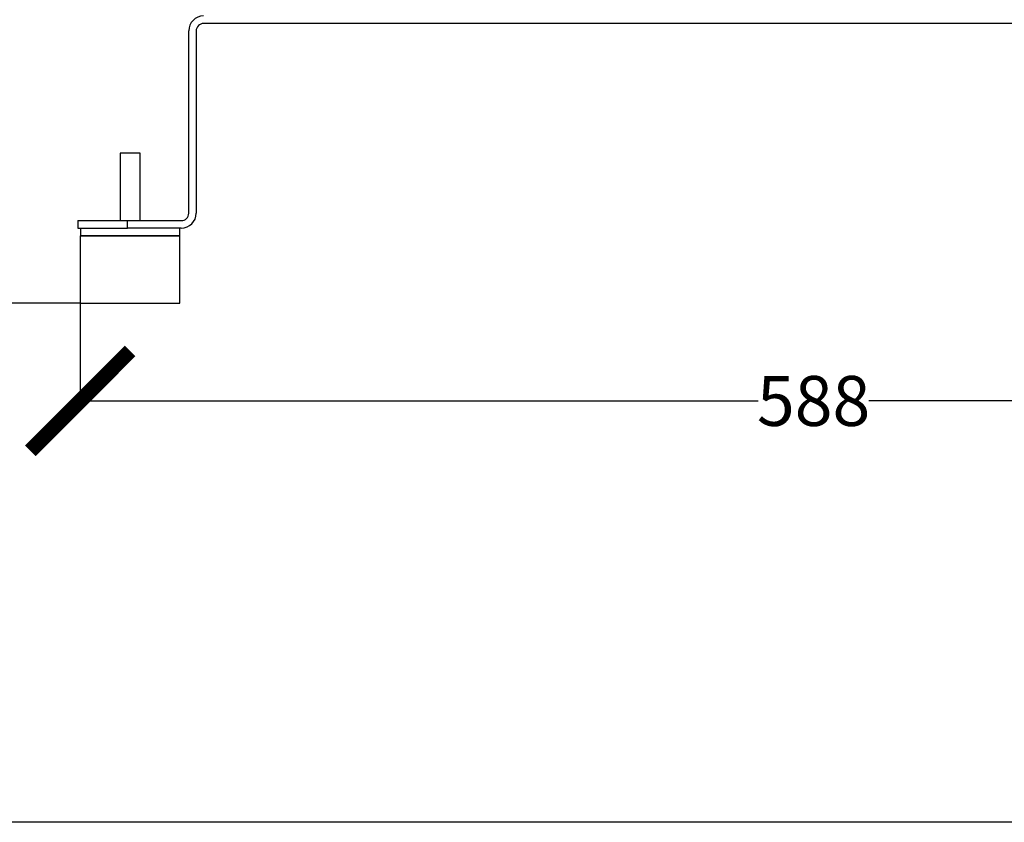
# Model space of a CAD drawing. Units: millimetres. Extents: x 17171 to 20338, y -738 to 2012.
# Drawn here: x 19097 to 19492, y -738 to -416 of the extents above; entities that cross this region are included whole.
import ezdxf

# ---------------------------------------------------------------- set-up
doc = ezdxf.new("R2010")
doc.units = ezdxf.units.MM
doc.layers.add('Dimensions', color=1, linetype='Continuous')
doc.styles.get("Standard").update_dxf_attribs({"font": 'arial.ttf'})
doc.dimstyles.get("Standard").update_dxf_attribs({"dimtxt": 0.18, "dimasz": 40, "dimexe": 0.18, "dimexo": 0.0625, "dimgap": 0.09, "dimtad": 0, "dimdec": 0, "dimzin": 0, "dimdsep": 46, "dimtxsty": 'Standard', "dimblk": 'ARCHTICK', "dimcen": 0.09, "dimadec": 0, "dimazin": 0, "dimtfac": 1, "dimtdec": 4, "dimtofl": 0, "dimtmove": 0, "dimatfit": 3, "dimfxl": 1, "dimtolj": 1, "dimtzin": 0, "dimarcsym": 0})

# ---------------------------------------------------------------- blocks, each defined once
blk = doc.blocks.new('_ArchTick')
at = {"color": 0, "linetype": 'ByBlock', "const_width": 0.15}
blk.add_lwpolyline([(-0.5, -0.5), (0.5, 0.5)], dxfattribs=at)
blk = doc.blocks.new('*D447')
at = {"layer": 'Defpoints', "color": 0}
for p in [(18929.38, 271.66), (19072.17, 271.66), (19121.17, -529.84)]:
    blk.add_point(p, dxfattribs=at)
at = {"layer": 'Dimensions', "color": 0, "lineweight": -2}
for p, q in [((19072.1, 271.66), (18929.2, 271.66)), ((18929.38, 271.66), (18929.38, -108.85)), ((18929.38, -529.84), (18929.38, -149.33)), ((19121.1, -529.84), (18929.2, -529.84))]:
    blk.add_line(p, q, dxfattribs=at)
at = {"layer": 'Dimensions', "color": 0, "lineweight": -2, "xscale": 40, "yscale": 40, "zscale": 40}
for p, rotation in [((18929.38, 271.66), 90), ((18929.38, -529.84), 270)]:
    blk.add_blockref('_ArchTick', p, dxfattribs=dict(at, rotation=rotation))
at = {"layer": 'Dimensions', "color": 0, "insert": (18929.38, -129.09), "char_height": 20, "attachment_point": 5, "rotation": 90}
blk.add_mtext('\\A1;801', dxfattribs=at)
blk = doc.blocks.new('*D451')
at = {"layer": 'Defpoints', "color": 0}
for p in [(19121.17, -529.84), (19709.17, -529.84), (19709.17, -569.05)]:
    blk.add_point(p, dxfattribs=at)
at = {"layer": 'Dimensions', "color": 0, "lineweight": -2}
for p, q in [((19121.17, -529.9), (19121.17, -569.23)), ((19709.17, -529.9), (19709.17, -569.23)), ((19121.17, -569.05), (19392.99, -569.05)), ((19709.17, -569.05), (19437.35, -569.05))]:
    blk.add_line(p, q, dxfattribs=at)
at = {"layer": 'Dimensions', "color": 0, "lineweight": -2, "xscale": 40, "yscale": 40, "zscale": 40, "rotation": 180}
blk.add_blockref('_ArchTick', (19121.17, -569.05), dxfattribs=at)
at = {"layer": 'Dimensions', "color": 0, "lineweight": -2, "xscale": 40, "yscale": 40, "zscale": 40}
blk.add_blockref('_ArchTick', (19709.17, -569.05), dxfattribs=at)
at = {"layer": 'Dimensions', "color": 0, "insert": (19415.17, -569.05), "char_height": 20, "attachment_point": 5}
blk.add_mtext('\\A1;588', dxfattribs=at)

msp = doc.modelspace()

# ---------------------------------------------------------------- linework, layer by layer
at = {"color": 7, "linetype": 'Continuous', "lineweight": 25}
for p, q in [((19659.67, -417.84), (19170.67, -417.84)), ((19164.67, -493.84), (19164.67, -420.84)), ((19167.67, -420.84), (19167.67, -493.84)), ((19137.17, -469.84), (19137.17, -496.84)), ((19141.17, -469.84), (19137.17, -469.84)), ((19145.17, -469.84), (19141.17, -469.84)), ((19145.17, -496.84), (19145.17, -469.84)), ((19120.17, -496.84), (19120.17, -499.84)), ((19120.17, -496.84), (19140.17, -496.84)), ((19140.17, -499.84), (19140.17, -496.84)), ((19140.17, -496.84), (19161.67, -496.84)), ((19120.17, -499.84), (19140.17, -499.84)), ((19121.27, -499.84), (19121.27, -502.94)), ((19161.67, -499.84), (19140.17, -499.84)), ((19161.07, -502.94), (19161.07, -499.84)), ((19121.27, -502.94), (19121.17, -503.04)), ((19121.17, -503.04), (19121.17, -529.84)), ((19141.17, -503.04), (19121.17, -503.04)), ((19161.07, -502.94), (19121.27, -502.94)), ((19161.17, -503.04), (19141.17, -503.04)), ((19161.17, -503.04), (19161.07, -502.94)), ((19161.17, -529.84), (19161.17, -503.04)), ((19121.17, -529.84), (19141.17, -529.84)), ((19141.17, -529.84), (19161.17, -529.84))]:
    msp.add_line(p, q, dxfattribs=at)
for centre, radius, start, end in [((19170.67, -420.84), 6, 90, 180), ((19170.67, -420.84), 3, 90, 180), ((19161.67, -493.84), 6, 270, 0), ((19161.67, -493.84), 3, 270, 0)]:
    msp.add_arc(centre, radius, start, end, dxfattribs=at)
at = {"layer": 'Defpoints'}
msp.add_lwpolyline([(17171.01, -737.85), (17171.01, 2011.87), (20338.28, 2011.87), (20338.28, -737.85)], close=True, dxfattribs=at)

# ---------------------------------------------------------------- dimensions: what is measured, and where the dimension line sits
at = {"layer": 'Dimensions'}
dim = msp.add_linear_dim(base=(18929.385, 271.66113), p1=(19121.16734, -529.83886), p2=(19072.16734, 271.66113), angle=90, dimstyle='Standard', override={"dimtxt": 20}, dxfattribs=at)
dim.commit()
dim.dimension.update_dxf_attribs({"geometry": '*D447', "text_midpoint": (18929.385, -129.08886), "dimtype": 160})
dim = msp.add_linear_dim(base=(19709.17, -569.05), p1=(19121.17, -529.84), p2=(19709.17, -529.84), dimstyle='Standard', override={"dimtxt": 20}, dxfattribs=at)
dim.commit()
dim.dimension.update_dxf_attribs({"geometry": '*D451', "text_midpoint": (19415.17, -569.05)})

doc.saveas('drawing.dxf')
